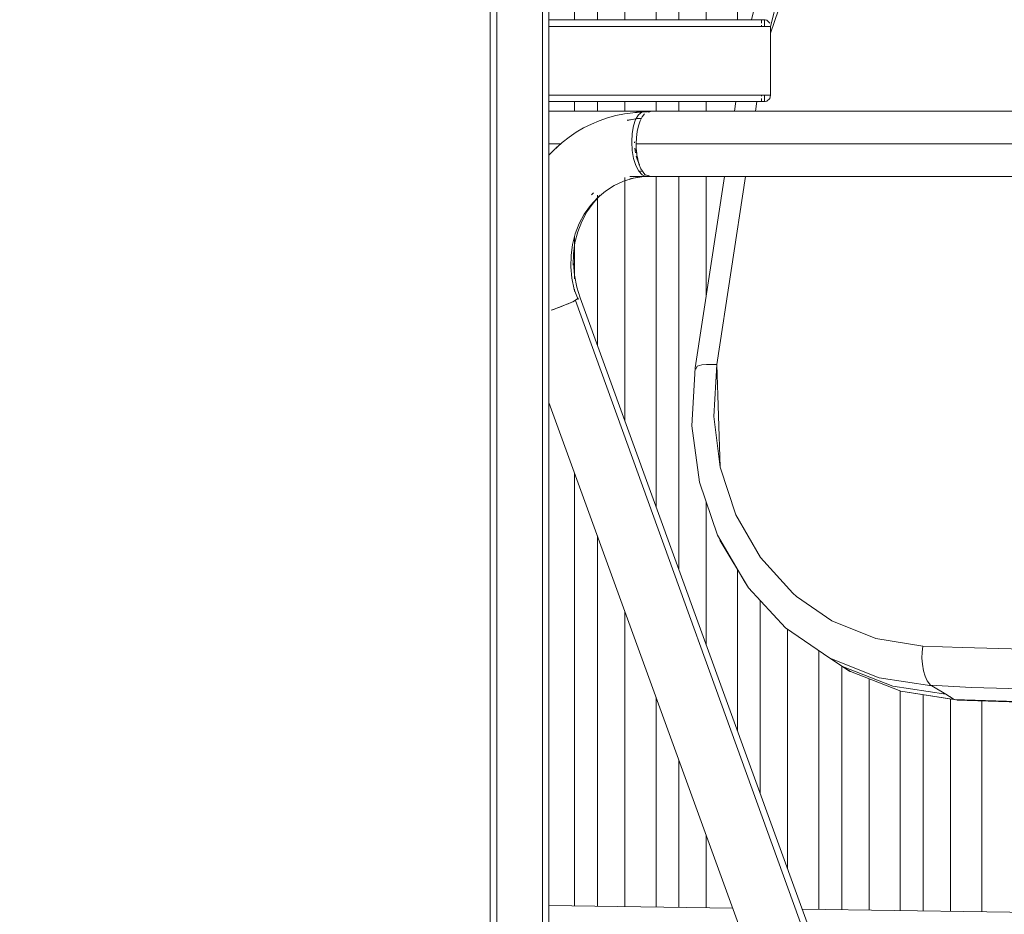
# Model space of a CAD drawing. Units: metres. Extents: x 8.2 to 23.9, y -13.6 to -1.7.
# Drawn here: x 23 to 23.3, y -8.3 to -8 of the extents above; entities that cross this region are included whole.
import ezdxf

# ---------------------------------------------------------------- set-up
doc = ezdxf.new("R2010")
doc.units = ezdxf.units.M
doc.header["$MEASUREMENT"] = 0

# ---------------------------------------------------------------- blocks, each defined once
blk = doc.blocks.new('8dd38afb-0361-485d-b03e-b173bcab9cb3')
at = {"color": 18, "lineweight": 9, "true_color": 0x000000}
for points in [[(23.1764, -7.81867), (23.16801, -7.81867), (23.17758, -7.81867), (23.17758, -8.02757)], [(23.18456, -8.02757), (23.18456, -7.81867), (23.19295, -7.81867), (23.18338, -7.81867), (23.1764, -7.81867)]]:
    blk.add_lwpolyline(points, dxfattribs=at)
blk = doc.blocks.new('13f9b281-6fdd-4d56-b779-63668b8038cf')
at = {"color": 18, "lineweight": 9, "true_color": 0x000000}
for p, q in [((23.2179, -7.84767), (23.2179, -8.02757)), ((23.19295, -8.05556), (23.19295, -8.05257)), ((23.2179, -8.05257), (23.2179, -8.05556)), ((23.2179, -8.07556), (23.2179, -8.11224)), ((23.19295, -8.15036), (23.19295, -8.07582)), ((23.2179, -8.17538), (23.2179, -8.21898)), ((23.19295, -8.29921), (23.19295, -8.20874)), ((23.24284, -8.28761), (23.24284, -8.21424)), ((23.26779, -8.22946), (23.26779, -8.30027)), ((23.29274, -8.23504), (23.29274, -8.23487)), ((23.29274, -8.30062), (23.29274, -8.23555)), ((23.2179, -8.27737), (23.2179, -8.29956))]:
    blk.add_line(p, q, dxfattribs=at)
for points in [[(23.16801, -7.83867), (23.16801, -7.81867), (23.19295, -7.81867), (23.19295, -8.02757)], [(23.20951, -8.02757), (23.20951, -7.81867), (23.20252, -7.81867), (23.19295, -7.81867)]]:
    blk.add_lwpolyline(points, dxfattribs=at)
blk = doc.blocks.new('77432413-5b0d-4640-bcb8-0fa690a0cde9')
at = {"color": 18, "lineweight": 9, "true_color": 0x000000}
blk.add_line((23.30231, -8.23618), (23.30231, -8.30076), dxfattribs=at)
blk = doc.blocks.new('d40c306f-060e-44fb-af88-7a18d000893d')
at = {"color": 18, "lineweight": 9, "true_color": 0x000000}
blk.add_line((23.28435, -8.3005), (23.28435, -8.23428), dxfattribs=at)
blk = doc.blocks.new('bf35046c-fc33-48fd-92f0-61e9e92742b0')
at = {"color": 18, "lineweight": 9, "true_color": 0x000000}
blk.add_line((23.27736, -8.23319), (23.27736, -8.3004), dxfattribs=at)
blk = doc.blocks.new('d663dcee-68a6-49b6-9b05-6692c7aadf97')
at = {"color": 18, "lineweight": 9, "true_color": 0x000000}
for p, q in [((23.20252, -8.02757), (23.20252, -7.81867)), ((23.22747, -8.02757), (23.22747, -7.81867)), ((23.17758, -8.05257), (23.17758, -8.05556)), ((23.18456, -8.05556), (23.18456, -8.05257)), ((23.20252, -8.05556), (23.20252, -8.05257)), ((23.20951, -8.05556), (23.20951, -8.05257)), ((23.20252, -8.17668), (23.20252, -8.07556)), ((23.20951, -8.1959), (23.20951, -8.07556)), ((23.18456, -8.12727), (23.18456, -8.08126)), ((23.17758, -8.09385), (23.17758, -8.10689)), ((23.17758, -8.11005), (23.17758, -8.11078)), ((23.17758, -8.16644), (23.17758, -8.299)), ((23.18456, -8.29909), (23.18456, -8.18566)), ((23.22747, -8.24531), (23.22747, -8.19591)), ((23.23445, -8.26453), (23.23445, -8.20549)), ((23.25241, -8.22081), (23.25241, -8.30005)), ((23.2594, -8.22549), (23.2594, -8.30015)), ((23.20252, -8.29935), (23.20252, -8.23507)), ((23.20951, -8.29945), (23.20951, -8.25429))]:
    blk.add_line(p, q, dxfattribs=at)
blk = doc.blocks.new('9eb49d8f-c1f5-48bb-af71-3287edc77d24')
at = {"color": 116, "lineweight": 9, "true_color": 0x00843b}
for points in [[(23.21404, -8.06556), (23.22037, -8.06556), (23.22502, -8.06556), (23.22049, -8.06556), (23.21565, -8.06556), (23.21119, -8.06556), (23.20703, -8.06556), (23.20422, -8.06556)], [(23.2174, -8.06556), (23.22191, -8.06556), (23.22502, -8.06556), (23.22086, -8.06556), (23.21428, -8.06556), (23.20797, -8.06556), (23.21404, -8.06556)]]:
    blk.add_lwpolyline(points, dxfattribs=at)
blk = doc.blocks.new('2f0b4f7e-4f5a-44bb-bce7-2dbce628e85a')
at = {"color": 116, "lineweight": 9, "true_color": 0x00843b}
blk.add_lwpolyline([(23.20202, -8.06556), (23.20786, -8.06556), (23.20199, -8.06556)], dxfattribs=at)
blk = doc.blocks.new('8a904490-3422-40bd-ab2c-b35dd9512842')
at = {"color": 18, "lineweight": 9, "true_color": 0x000000}
blk.add_lwpolyline([(23.20756, -8.05556), (23.21269, -8.05556), (23.21809, -8.05556), (23.22373, -8.05556), (23.22655, -8.05556)], dxfattribs=at)
blk = doc.blocks.new('3f5d23a3-97a1-4461-96ae-d5ca8784dbc5')
at = {"color": 18, "lineweight": 9, "true_color": 0x000000}
blk.add_lwpolyline([(23.19856, -8.07556), (23.20276, -8.07556), (23.20756, -8.07556), (23.21269, -8.07556), (23.21809, -8.07556), (23.2235, -8.07556)], dxfattribs=at)
blk = doc.blocks.new('8645c76c-94a8-4291-aa2d-40b5eeaa5b71')
at = {"color": 18, "lineweight": 9, "true_color": 0x000000}
blk.add_lwpolyline([(23.20756, -8.05556), (23.20276, -8.05556), (23.19856, -8.05556)], dxfattribs=at)
blk = doc.blocks.new('505d3b89-42ba-4a20-81aa-67f605179c75')
at = {"color": 116, "lineweight": 9, "true_color": 0x00843b}
blk.add_lwpolyline([(23.20563, -8.06556), (23.20913, -8.06556), (23.21313, -8.06556), (23.2174, -8.06556)], dxfattribs=at)
blk = doc.blocks.new('45989e3f-f00a-4a21-9d11-38af5f8b81ff')
at = {"color": 116, "lineweight": 9, "true_color": 0x00843b}
blk.add_line((23.19923, -8.07552), (23.19792, -8.07552), dxfattribs=at)
at = {"color": 18, "lineweight": 9, "true_color": 0x000000}
blk.add_lwpolyline([(23.24111, -8.00331), (23.23364, -8.01998), (23.23176, -8.02757)], dxfattribs=at)
blk = doc.blocks.new('f9c5cef2-c70d-4563-8190-ca7476372f00')
at = {"color": 18, "lineweight": 9, "true_color": 0x000000}
blk.add_line((23.19856, -8.05556), (23.16972, -8.05556), dxfattribs=at)
at = {"color": 116, "lineweight": 9, "true_color": 0x00843b}
blk.add_line((23.19994, -8.05576), (23.19856, -8.05556), dxfattribs=at)
blk.add_lwpolyline([(23.1988, -8.07552)], dxfattribs=at)
blk = doc.blocks.new('5f018e7b-860c-4c57-a060-19b72dcbbc60')
at = {"color": 18, "lineweight": 9, "true_color": 0x000000}
blk.add_line((23.19923, -8.07552), (23.1945, -8.07552), dxfattribs=at)
blk = doc.blocks.new('cd4e40f0-e05b-4294-9dd2-d2088c7c987a')
at = {"color": 116, "lineweight": 9, "true_color": 0x00843b}
for p, q in [((23.20021, -8.05587), (23.20039, -8.05591)), ((23.20039, -8.07522), (23.20021, -8.07526))]:
    blk.add_line(p, q, dxfattribs=at)
blk = doc.blocks.new('46d44400-db21-4965-9397-1738588f6cfd')
at = {"color": 116, "lineweight": 9, "true_color": 0x00843b}
blk.add_lwpolyline([(23.20422, -8.06556), (23.20108, -8.06556), (23.20563, -8.06556)], dxfattribs=at)
blk = doc.blocks.new('8056c4b4-c796-453e-9b26-9079c6030bfa')
at = {"color": 18, "lineweight": 9, "true_color": 0x000000}
blk.add_line((23.22655, -8.05556), (23.22701, -8.05257), dxfattribs=at)
for points in [[(23.25552, -7.99213), (23.26683, -7.98027), (23.27994, -7.97062), (23.28128, -7.96981)], [(23.23758, -8.02963), (23.23975, -8.02079), (23.24638, -8.0058), (23.25552, -7.99213)]]:
    blk.add_lwpolyline(points, dxfattribs=at)
blk = doc.blocks.new('f3876516-0d31-49a7-bc89-7c80e237a8af')
at = {"color": 18, "lineweight": 9, "true_color": 0x000000}
blk.add_line((23.24638, -8.0058), (23.23758, -8.03158), dxfattribs=at)
blk = doc.blocks.new('b996dc75-150d-4787-b8b7-d9a14cdcf04e')
at = {"color": 18, "lineweight": 9, "true_color": 0x000000}
for points in [[(23.28128, -7.96981), (23.29419, -7.96363), (23.30915, -7.95955)], [(23.2235, -8.07556), (23.21455, -8.13415), (23.21352, -8.15187), (23.2158, -8.16922), (23.2213, -8.1854)]]:
    blk.add_lwpolyline(points, dxfattribs=at)
blk = doc.blocks.new('f428ca31-e1ce-4040-bb2b-e5f0199eb7fe')
at = {"color": 116, "lineweight": 9, "true_color": 0x00843b}
blk.add_lwpolyline([(23.16972, -8.06556), (23.17346, -8.06556), (23.16972, -8.06556), (23.17346, -8.06556)], close=True, dxfattribs=at)
blk = doc.blocks.new('3ea0eeb1-d983-41c1-81cd-fb762cf0ead7')
at = {"color": 18, "lineweight": 9, "true_color": 0x000000}
blk.add_line((23.23298, -8.05556), (23.23344, -8.05257), dxfattribs=at)
blk = doc.blocks.new('3d6ceeb7-db26-4354-a4e3-2cb377710574')
at = {"color": 18, "lineweight": 9, "true_color": 0x000000}
for points in [[(23.30915, -7.95955), (23.32406, -7.95859), (23.3244, -7.95686), (23.3249, -7.95521), (23.32548, -7.95386), (23.32616, -7.95275), (23.32722, -7.95166)], [(23.22993, -8.07556), (23.22114, -8.13316), (23.22216, -8.16462), (23.22698, -8.17916), (23.23451, -8.19225), (23.24441, -8.20319)]]:
    blk.add_lwpolyline(points, dxfattribs=at)
blk = doc.blocks.new('3abb7f73-aad2-46d8-8067-8c45a5016b24')
at = {"color": 18, "lineweight": 9, "true_color": 0x000000}
blk.add_lwpolyline([(23.21509, -8.13361), (23.21467, -8.13456)], dxfattribs=at)
blk = doc.blocks.new('c45b812c-2a94-41aa-a82e-0d1e46b7d495')
at = {"color": 18, "lineweight": 9, "true_color": 0x000000}
blk.add_lwpolyline([(23.21509, -8.13361), (23.21659, -8.13322), (23.21795, -8.1331)], dxfattribs=at)
blk = doc.blocks.new('f9f69021-3304-42d7-9a71-4e7fc8a21f45')
at = {"color": 18, "lineweight": 9, "true_color": 0x000000}
blk.add_lwpolyline([(23.21795, -8.1331), (23.21979, -8.13309), (23.22114, -8.13316), (23.22018, -8.14906)], dxfattribs=at)
blk = doc.blocks.new('2f261f6b-b8de-4ee6-baf8-85ff910476b5')
at = {"color": 18, "lineweight": 9, "true_color": 0x000000}
blk.add_line((23.22216, -8.16462), (23.22018, -8.14906), dxfattribs=at)
blk.add_lwpolyline([(23.2422, -8.2138), (23.23082, -8.2016), (23.22211, -8.18699)], dxfattribs=at)
blk = doc.blocks.new('ef9b0042-ffbf-40dc-a70b-d39c90dc3273')
at = {"color": 18, "lineweight": 9, "true_color": 0x000000}
blk.add_lwpolyline([(23.2213, -8.1854), (23.22984, -8.19995), (23.23082, -8.2016)], dxfattribs=at)
blk = doc.blocks.new('c36ee07e-ad2c-4520-9b3c-a4802f7cb0b3')
at = {"color": 18, "lineweight": 9, "true_color": 0x000000}
blk.add_lwpolyline([(23.26205, -8.22723), (23.25977, -8.22571)], dxfattribs=at)
blk = doc.blocks.new('48bdf2cc-89c3-49ef-a327-6bbed821bb92')
at = {"color": 18, "lineweight": 9, "true_color": 0x000000}
blk.add_lwpolyline([(23.26188, -8.22714), (23.25967, -8.22567), (23.25576, -8.22311)], dxfattribs=at)
blk = doc.blocks.new('c3dcccad-d074-4de3-bc42-465aaaa9ebb7')
at = {"color": 18, "lineweight": 9, "true_color": 0x000000}
blk.add_lwpolyline([(23.29434, -8.23591), (23.27754, -8.23325), (23.26205, -8.22723)], dxfattribs=at)
blk = doc.blocks.new('bb7f820a-207f-4b42-9cab-8c168d321ce5')
at = {"color": 18, "lineweight": 9, "true_color": 0x000000}
for points in [[(23.28703, -8.23161), (23.27093, -8.22913), (23.25577, -8.22311), (23.24221, -8.2138)], [(23.25968, -8.22568), (23.27505, -8.23169), (23.2913, -8.23417), (23.28703, -8.23161)]]:
    blk.add_lwpolyline(points, dxfattribs=at)
blk = doc.blocks.new('e46c9ab9-6add-4363-a141-2adae66db3af')
at = {"color": 18, "lineweight": 9, "true_color": 0x000000}
blk.add_lwpolyline([(23.29389, -8.23573), (23.27754, -8.23325)], dxfattribs=at)
at = {"color": 116, "lineweight": 9, "true_color": 0x00843b}
for points in [[(23.23537, -8.3827)], [(23.25514, -8.38339), (23.25462, -8.38214)]]:
    blk.add_lwpolyline(points, dxfattribs=at)
blk = doc.blocks.new('34626a2d-ec69-419d-9ab5-e66de769067f')
at = {"color": 18, "lineweight": 9, "true_color": 0x000000}
blk.add_lwpolyline([(23.29426, -8.23589)], dxfattribs=at)
blk = doc.blocks.new('1c7fa8bd-bba4-42cc-8f0d-f78a4c36dce4')
at = {"color": 18, "lineweight": 9, "true_color": 0x000000}
for points in [[(23.24441, -8.20319), (23.24552, -8.20416), (23.25637, -8.21164), (23.26982, -8.21712), (23.28424, -8.21939)], [(23.29464, -8.23593), (23.34583, -8.23755), (23.39432, -8.23809), (23.44027, -8.23756)], [(23.2948, -8.23591)]]:
    blk.add_lwpolyline(points, dxfattribs=at)
at = {"color": 116, "lineweight": 9, "true_color": 0x00843b}
blk.add_lwpolyline([(23.24331, -8.38624), (23.24143, -8.38608), (23.23969, -8.38582), (23.23712, -8.38509), (23.23594, -8.38445)], dxfattribs=at)
blk = doc.blocks.new('8bc9e068-5467-4d57-b333-d13e578fbb78')
at = {"color": 18, "lineweight": 9, "true_color": 0x000000}
blk.add_lwpolyline([(23.2913, -8.23417), (23.2939, -8.23573), (23.34499, -8.23735)], dxfattribs=at)
blk = doc.blocks.new('c4c52f0a-5b65-42c6-bae8-8e0cae876ce7')
at = {"color": 18, "lineweight": 9, "true_color": 0x000000}
blk.add_lwpolyline([(23.28557, -8.22999), (23.28664, -8.23133), (23.29922, -8.23209)], dxfattribs=at)
blk = doc.blocks.new('1b9b6fe6-e3fe-4fa7-941c-27686f62702a')
at = {"color": 18, "lineweight": 9, "true_color": 0x000000}
blk.add_lwpolyline([(23.28494, -8.22863), (23.28557, -8.22999)], dxfattribs=at)
blk = doc.blocks.new('e21850c9-f7ac-4040-99ac-bb9db97470e8')
at = {"color": 18, "lineweight": 9, "true_color": 0x000000}
blk.add_lwpolyline([(23.28494, -8.22863), (23.28445, -8.22697), (23.28411, -8.22489)], dxfattribs=at)
blk = doc.blocks.new('59bf432e-4870-4c66-ac5a-489aa65c48c6')
at = {"color": 18, "lineweight": 9, "true_color": 0x000000}
blk.add_line((23.28424, -8.21939), (23.28404, -8.22121), dxfattribs=at)
for points in [[(23.28424, -8.21939), (23.29628, -8.21986), (23.34517, -8.22118), (23.39201, -8.22144)], [(23.28411, -8.22489), (23.284, -8.22312), (23.28404, -8.22121)], [(23.44053, -8.2329), (23.39619, -8.23369), (23.34875, -8.23342), (23.29922, -8.23209)]]:
    blk.add_lwpolyline(points, dxfattribs=at)
blk = doc.blocks.new('aba30e21-d028-4a20-9e6c-59cf2035f14f')
at = {"color": 18, "lineweight": 9, "true_color": 0x000000}
for points in [[(23.23483, -8.02757), (23.22979, -8.02757), (23.21716, -8.02757), (23.19804, -8.02757), (23.17276, -8.02757), (23.16972, -8.02757)], [(23.17067, -8.02757), (23.18909, -8.02757)], [(23.17067, -8.02757), (23.18645, -8.02757), (23.20018, -8.02757), (23.21179, -8.02757)], [(23.16972, -8.05257), (23.18645, -8.05257), (23.20018, -8.05257), (23.21179, -8.05257), (23.2212, -8.05257), (23.22836, -8.05257)], [(23.19804, -8.05257), (23.17276, -8.05257), (23.16972, -8.05257), (23.19205, -8.05257)]]:
    blk.add_lwpolyline(points, dxfattribs=at)
blk = doc.blocks.new('91c72e2f-c285-4c8a-8eff-a38422489088')
at = {"color": 18, "lineweight": 9, "true_color": 0x000000}
blk.add_lwpolyline([(23.23483, -8.05257), (23.22979, -8.05257), (23.21716, -8.05257), (23.19804, -8.05257)], dxfattribs=at)
blk = doc.blocks.new('e212c887-5045-488f-a27b-fbe513b4254d')
at = {"color": 18, "lineweight": 9, "true_color": 0x000000}
blk.add_lwpolyline([(23.23323, -8.02757), (23.22836, -8.02757), (23.2212, -8.02757), (23.21179, -8.02757)], dxfattribs=at)
blk = doc.blocks.new('8e809941-148d-46af-b598-284fb4e76d9f')
at = {"color": 18, "lineweight": 9, "true_color": 0x000000}
for p, q in [((23.16772, -8.71774), (23.16772, -8.00774)), ((23.16972, -8.71774), (23.16972, -8.00774)), ((23.23483, -8.02757), (23.23483, -8.02851)), ((23.23483, -8.0292), (23.23483, -8.02957)), ((23.23577, -8.02757), (23.23577, -8.02957)), ((23.23483, -8.05057), (23.23483, -8.05093)), ((23.23577, -8.05057), (23.23577, -8.05257)), ((23.23598, -8.05057), (23.23737, -8.05057)), ((23.23483, -8.05162), (23.23483, -8.05257)), ((23.15172, -8.06874), (23.15172, -8.07051)), ((23.15172, -8.13098), (23.15172, -8.13274)), ((23.15172, -8.26074), (23.15172, -8.25898)), ((23.15172, -8.29274), (23.15172, -8.29098)), ((23.22601, -8.29968), (23.16972, -8.29888))]:
    blk.add_line(p, q, dxfattribs=at)
at = {"color": 116, "lineweight": 9, "true_color": 0x00843b}
for p, q in [((23.19364, -8.05829), (23.19579, -8.05793)), ((23.198, -8.05777), (23.19637, -8.05789)), ((23.19591, -8.06517), (23.19592, -8.06493)), ((23.19923, -8.07504), (23.19935, -8.07509)), ((23.20015, -8.07548), (23.20029, -8.07554)), ((23.18276, -8.08113), (23.18331, -8.08054))]:
    blk.add_line(p, q, dxfattribs=at)
at = {"color": 18, "lineweight": 9, "true_color": 0x000000}
for points in [[(21.58772, -8.71974), (23.15172, -8.71974), (23.15172, -8.00574), (23.15172, -8.71974)], [(23.16972, -8.00774), (23.16972, -8.71774), (23.15172, -8.71774), (23.16972, -8.71774), (23.16972, -8.00774), (23.15172, -8.00774), (23.15172, -8.71774), (23.15172, -8.00774)], [(23.15172, -8.26251), (23.15172, -8.26073), (23.15172, -8.25897), (23.15172, -8.26074), (23.15172, -8.25897), (23.15172, -8.26073), (23.15172, -8.2625)]]:
    blk.add_lwpolyline(points, close=True, dxfattribs=at)
for points in [[(23.16972, -8.00774), (23.15172, -8.00774), (23.15172, -8.71774)], [(23.15172, -8.00774), (23.15172, -8.71774), (23.16972, -8.71774), (23.16972, -8.00774), (23.15172, -8.00774)], [(23.16811, -8.71774), (23.15372, -8.71774), (23.15372, -8.00774), (23.1526, -8.00774)], [(23.16972, -8.02757), (23.19205, -8.02757), (23.2128, -8.02757), (23.22715, -8.02757), (23.23483, -8.02757)], [(23.16972, -8.02957), (23.1905, -8.02957), (23.20391, -8.02957), (23.21516, -8.02957), (23.22421, -8.02957), (23.23098, -8.02957), (23.23545, -8.02957)], [(23.23386, -8.02757), (23.22941, -8.02757), (23.22266, -8.02757), (23.21365, -8.02757), (23.20244, -8.02757), (23.18909, -8.02757)], [(23.23386, -8.02757), (23.23598, -8.02757), (23.23323, -8.02757)], [(23.23386, -8.02757), (23.23642, -8.02764), (23.23734, -8.02851)], [(23.23545, -8.02957), (23.23758, -8.02957), (23.23598, -8.02957)], [(23.23642, -8.05249), (23.23734, -8.05162), (23.23758, -8.05057), (23.23758, -8.02957)], [(23.15172, -8.03424), (23.15172, -8.03673), (23.15172, -8.0385)], [(23.15172, -8.03924), (23.15172, -8.03675), (23.15172, -8.03498), (23.15172, -8.03674), (23.15172, -8.03497)], [(23.15172, -8.03851), (23.15172, -8.03675), (23.15172, -8.0385)], [(23.16972, -8.05057), (23.1905, -8.05057), (23.20391, -8.05057)], [(23.20391, -8.05057), (23.21516, -8.05057), (23.22421, -8.05057)], [(23.23545, -8.05057), (23.23098, -8.05057), (23.22421, -8.05057)], [(23.23737, -8.05057), (23.23545, -8.05057)], [(23.16972, -8.05257), (23.18909, -8.05257), (23.20244, -8.05257), (23.21365, -8.05257), (23.22266, -8.05257), (23.22941, -8.05257)], [(23.23483, -8.05257), (23.22715, -8.05257), (23.2128, -8.05257), (23.19205, -8.05257)], [(23.22836, -8.05257), (23.23323, -8.05257), (23.23577, -8.05257)], [(23.22941, -8.05257), (23.23386, -8.05257), (23.23598, -8.05257)], [(23.23386, -8.05257), (23.23642, -8.05249)], [(23.19546, -8.05598), (23.19657, -8.0558), (23.19922, -8.05562), (23.20083, -8.05559)], [(23.41782, -8.05556), (23.41231, -8.05556), (23.20056, -8.05556)], [(23.19804, -8.05768), (23.19676, -8.05781), (23.19363, -8.05834)], [(23.17377, -8.06512), (23.17095, -8.06766), (23.16972, -8.069)], [(23.15172, -8.06697), (23.15172, -8.06873), (23.15172, -8.06697), (23.15172, -8.06874), (23.15172, -8.06698)], [(23.15172, -8.07123), (23.15172, -8.06875), (23.15172, -8.07051), (23.15172, -8.06875), (23.15172, -8.06698)], [(23.15172, -8.07123)], [(23.20029, -8.07554), (23.19769, -8.07568), (23.1945, -8.07622), (23.19564, -8.07604)], [(23.19815, -8.07365)], [(23.20053, -8.07556), (23.41137, -8.07556)], [(23.18459, -8.08206), (23.18542, -8.08129), (23.18321, -8.08369), (23.18131, -8.08637), (23.17974, -8.0893), (23.17853, -8.09245), (23.17768, -8.09576), (23.17721, -8.09919), (23.17713, -8.1027)], [(23.15172, -8.10251), (23.15172, -8.10073), (23.15172, -8.09897), (23.15172, -8.10074), (23.15172, -8.1025), (23.15172, -8.10075)], [(23.15172, -8.09898), (23.15172, -8.10074), (23.15172, -8.10251), (23.15172, -8.10073), (23.15172, -8.09897)], [(23.17925, -8.11271), (23.17824, -8.10943), (23.17752, -8.10581), (23.1772, -8.10217)], [(23.17928, -8.11273), (23.25426, -8.31908), (23.25544, -8.32206)], [(23.15172, -8.13024), (23.15172, -8.13274), (23.15172, -8.13097)], [(23.15172, -8.13523), (23.15172, -8.13274), (23.15172, -8.13097), (23.15172, -8.13273), (23.15172, -8.13097)], [(23.15172, -8.13524), (23.15172, -8.13274), (23.15172, -8.13451), (23.15172, -8.13275), (23.15172, -8.1345)], [(23.16972, -8.14482), (23.2355, -8.32589), (23.23706, -8.32986)], [(23.15172, -8.16224), (23.15172, -8.16474), (23.15172, -8.1665), (23.15172, -8.16475), (23.15172, -8.16297)], [(23.15172, -8.16474), (23.15172, -8.16651), (23.15172, -8.16475), (23.15172, -8.16297), (23.15172, -8.16474), (23.15172, -8.16297)], [(23.15172, -8.19497), (23.15172, -8.19674), (23.15172, -8.19498), (23.15172, -8.19673)], [(23.15172, -8.19851), (23.15172, -8.19674), (23.15172, -8.19851), (23.15172, -8.19675), (23.15172, -8.1985), (23.15172, -8.19674), (23.15172, -8.19498), (23.15172, -8.19673)], [(23.15172, -8.22697), (23.15172, -8.22873), (23.15172, -8.22697), (23.15172, -8.22874)], [(23.15172, -8.23123), (23.15172, -8.22875), (23.15172, -8.22697), (23.15172, -8.22874), (23.15172, -8.23051), (23.15172, -8.22874), (23.15172, -8.23051)], [(23.15172, -8.25897), (23.15172, -8.26074), (23.15172, -8.26251), (23.15172, -8.26075)], [(23.15172, -8.26251)], [(23.15172, -8.29275), (23.15172, -8.29451), (23.15172, -8.29274), (23.15172, -8.29097), (23.15172, -8.29273), (23.15172, -8.29451), (23.15172, -8.29275), (23.15172, -8.29097), (23.15172, -8.29274)], [(23.15172, -8.29097)], [(23.39129, -8.30373), (23.37404, -8.30243), (23.36045, -8.30158), (23.24734, -8.29998)]]:
    blk.add_lwpolyline(points, dxfattribs=at)
at = {"color": 116, "lineweight": 9, "true_color": 0x00843b}
for points in [[(23.18514, -8.05843), (23.18764, -8.05757), (23.1902, -8.05687)], [(23.1902, -8.05687), (23.19281, -8.05634), (23.19546, -8.05598)], [(23.19546, -8.05598), (23.19813, -8.05579), (23.19712, -8.05663), (23.19626, -8.05808), (23.1956, -8.06004)], [(23.19712, -8.06001), (23.19763, -8.05849), (23.19826, -8.05725), (23.19898, -8.05633)], [(23.19922, -8.05562), (23.19813, -8.05579), (23.19975, -8.05576)], [(23.19883, -8.05651)], [(23.18033, -8.06065), (23.1827, -8.05946), (23.18514, -8.05843)], [(23.19506, -8.06494), (23.19519, -8.06238), (23.1956, -8.06004)], [(23.1965, -8.06361), (23.19674, -8.06174), (23.19712, -8.06001)], [(23.19776, -8.05825)], [(23.18033, -8.06065), (23.17805, -8.06199), (23.17586, -8.06348), (23.17377, -8.06512), (23.17178, -8.0669)], [(23.1965, -8.06361), (23.19642, -8.06556), (23.40726, -8.06556), (23.40833, -8.06556), (23.41476, -8.06556)], [(23.19661, -8.06278)], [(23.19506, -8.06494), (23.19521, -8.06755), (23.19564, -8.07002), (23.19632, -8.07218)], [(23.1965, -8.06741), (23.19666, -8.06887), (23.19648, -8.06724), (23.19642, -8.06556)], [(23.19644, -8.06518)], [(23.40812, -8.0667), (23.40808, -8.06556), (23.19725, -8.06556)], [(23.20387, -8.06556), (23.4147, -8.06556), (23.41684, -8.06556), (23.42175, -8.06556)], [(23.2047, -8.06556), (23.41553, -8.06556)], [(23.196, -8.06684), (23.19618, -8.06826)], [(23.19641, -8.0693), (23.19669, -8.07027), (23.19741, -8.07191)], [(23.1969, -8.07016), (23.19666, -8.06887), (23.19695, -8.07047)], [(23.19632, -8.07218), (23.1972, -8.0739), (23.19822, -8.07506), (23.19931, -8.07556), (23.20034, -8.0754), (23.19879, -8.0755)], [(23.20053, -8.07556), (23.19911, -8.07493), (23.19787, -8.07316), (23.19736, -8.07191), (23.19695, -8.07047)], [(23.19755, -8.07236)], [(23.18972, -8.07831), (23.1926, -8.07698), (23.19564, -8.07604), (23.19879, -8.0755)], [(23.19834, -8.07397), (23.19713, -8.07378)], [(23.18972, -8.07831), (23.18703, -8.08001), (23.18459, -8.08206), (23.18241, -8.08442), (23.18053, -8.08708)], [(23.17865, -8.11317), (23.17739, -8.11017), (23.1767, -8.10671), (23.17639, -8.10322), (23.17647, -8.09976), (23.17693, -8.09636), (23.17777, -8.09309), (23.17898, -8.08998), (23.18053, -8.08708)], [(23.17043, -8.11649), (23.17301, -8.11553), (23.17519, -8.11467), (23.17702, -8.11392)], [(23.17537, -8.1146), (23.17689, -8.11397)], [(23.17874, -8.11276), (23.17702, -8.11392)], [(23.2525, -8.32001), (23.17782, -8.11356)], [(23.17865, -8.11317)], [(23.17874, -8.11276)], [(23.17087, -8.11633), (23.17288, -8.11558)], [(23.1731, -8.11549), (23.1745, -8.11495)]]:
    blk.add_lwpolyline(points, dxfattribs=at)
blk = doc.blocks.new('cfc46447-8807-469a-96bb-8694de5bb44f')
for name in ['13f9b281-6fdd-4d56-b779-63668b8038cf', 'd663dcee-68a6-49b6-9b05-6692c7aadf97', '8dd38afb-0361-485d-b03e-b173bcab9cb3', 'd40c306f-060e-44fb-af88-7a18d000893d', '8e809941-148d-46af-b598-284fb4e76d9f', '3d6ceeb7-db26-4354-a4e3-2cb377710574', 'b996dc75-150d-4787-b8b7-d9a14cdcf04e', '8056c4b4-c796-453e-9b26-9079c6030bfa', '45989e3f-f00a-4a21-9d11-38af5f8b81ff', 'f3876516-0d31-49a7-bc89-7c80e237a8af', 'e212c887-5045-488f-a27b-fbe513b4254d', 'aba30e21-d028-4a20-9e6c-59cf2035f14f', '91c72e2f-c285-4c8a-8eff-a38422489088', '3ea0eeb1-d983-41c1-81cd-fb762cf0ead7', 'f9c5cef2-c70d-4563-8190-ca7476372f00', '8645c76c-94a8-4291-aa2d-40b5eeaa5b71', 'cd4e40f0-e05b-4294-9dd2-d2088c7c987a', '8a904490-3422-40bd-ab2c-b35dd9512842', 'f428ca31-e1ce-4040-bb2b-e5f0199eb7fe', '46d44400-db21-4965-9397-1738588f6cfd', '2f0b4f7e-4f5a-44bb-bce7-2dbce628e85a', '9eb49d8f-c1f5-48bb-af71-3287edc77d24', '505d3b89-42ba-4a20-81aa-67f605179c75', '5f018e7b-860c-4c57-a060-19b72dcbbc60', '3f5d23a3-97a1-4461-96ae-d5ca8784dbc5', '3abb7f73-aad2-46d8-8067-8c45a5016b24', 'c45b812c-2a94-41aa-a82e-0d1e46b7d495', 'f9f69021-3304-42d7-9a71-4e7fc8a21f45', '2f261f6b-b8de-4ee6-baf8-85ff910476b5', 'ef9b0042-ffbf-40dc-a70b-d39c90dc3273', '1c7fa8bd-bba4-42cc-8f0d-f78a4c36dce4', 'bb7f820a-207f-4b42-9cab-8c168d321ce5', '59bf432e-4870-4c66-ac5a-489aa65c48c6', '48bdf2cc-89c3-49ef-a327-6bbed821bb92', 'c36ee07e-ad2c-4520-9b3c-a4802f7cb0b3', 'e21850c9-f7ac-4040-99ac-bb9db97470e8', 'c3dcccad-d074-4de3-bc42-465aaaa9ebb7', '1b9b6fe6-e3fe-4fa7-941c-27686f62702a', 'c4c52f0a-5b65-42c6-bae8-8e0cae876ce7', 'e46c9ab9-6add-4363-a141-2adae66db3af', 'bf35046c-fc33-48fd-92f0-61e9e92742b0', '8bc9e068-5467-4d57-b333-d13e578fbb78', '34626a2d-ec69-419d-9ab5-e66de769067f', '77432413-5b0d-4640-bcb8-0fa690a0cde9']:
    blk.add_blockref(name, (0, 0))

msp = doc.modelspace()

# ---------------------------------------------------------------- block references
msp.add_blockref('cfc46447-8807-469a-96bb-8694de5bb44f', (0, 0))

doc.saveas('drawing.dxf')
